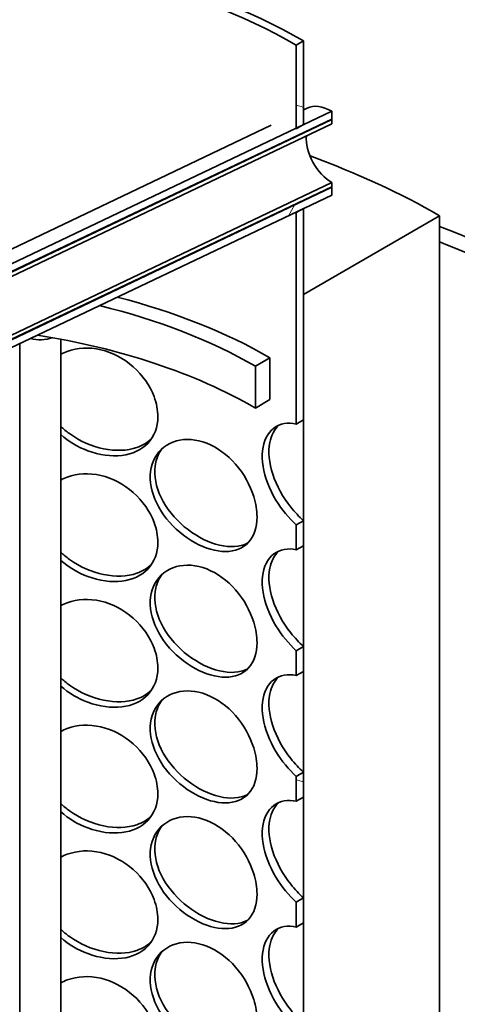
# Model space of a CAD drawing. Units: millimetres. Extents: x 238913 to 301697, y 36073 to 95770.
# Drawn here: x 246648 to 246755, y 40502 to 40742 of the extents above; entities that cross this region are included whole.
import ezdxf

# ---------------------------------------------------------------- set-up
doc = ezdxf.new("R2010")
doc.units = ezdxf.units.MM
doc.layers.add('Hatch (ISO)', color=7, linetype='Continuous', lineweight=9, true_color=0x0080ff)
doc.layers.add('Visible (ISO)', color=7, linetype='Continuous', lineweight=35)
pattern_1 = [(165, (238912.98, 36073.01), (-41.0875, -153.3407), [])]
pattern_2 = [(-119.9998, (238912.98, 36073.01), (137.4818, -79.3746), [])]

msp = doc.modelspace()

# ---------------------------------------------------------------- hatches: boundary and pattern name
at = {"layer": 'Hatch (ISO)'}
h = msp.add_hatch(dxfattribs=at)
h.set_pattern_fill('ANSI31', color=256, scale=1270, angle=134.99998, style=0)
h.set_pattern_definition([(180, (238912.98, 36073.01), (-6e-05, -158.75), [])])
edge = h.paths.add_edge_path()
edge.add_ellipse((246440.951, 40494.456), major_axis=(-5.277, -9.14), ratio=0.5773503, start_angle=315, end_angle=379.3471)
edge.add_ellipse((246622.213, 41034.923), major_axis=(-301.341, -521.937), ratio=0.5773503, start_angle=19.347096, end_angle=22.338026)
edge.add_line((246458.016, 40486.029), (246458.016, 40482.215))
edge.add_ellipse((246622.213, 41034.923), major_axis=(303.497, 525.672), ratio=0.5773503, start_angle=199.347096, end_angle=202.507884, ccw=False)
edge.add_ellipse((246440.951, 40494.456), major_axis=(-7.433, -12.875), ratio=0.5773503, start_angle=315, end_angle=379.3471, ccw=False)
edge.add_line((246430.439, 40488.386), (246430.439, 40526.523))
edge.add_line((246430.439, 40526.523), (246430.439, 40531.626))
edge.add_line((246430.439, 40531.626), (246430.439, 40582.657))
edge.add_line((246430.439, 40582.657), (246433.488, 40584.418))
edge.add_line((246433.488, 40584.418), (246433.488, 40490.147))
edge = h.paths.add_edge_path()
edge.add_ellipse((246802.118, 40702.975), major_axis=(-5.277, -9.14), ratio=0.5773503, start_angle=70.6529, end_angle=135)
edge.add_line((246809.581, 40707.284), (246809.581, 40801.555))
edge.add_line((246809.581, 40801.555), (246812.63, 40803.316))
edge.add_line((246812.63, 40803.316), (246812.63, 40752.284))
edge.add_line((246812.63, 40752.284), (246812.63, 40747.181))
edge.add_line((246812.63, 40747.181), (246812.63, 40709.045))
edge.add_ellipse((246802.118, 40702.975), major_axis=(7.433, 12.875), ratio=0.5773503, start_angle=250.6529, end_angle=315, ccw=False)
edge.add_ellipse((246620.856, 41034.14), major_axis=(303.497, 525.672), ratio=0.5773503, start_angle=247.492081, end_angle=250.652904, ccw=False)
edge.add_line((246785.053, 40671.03), (246785.053, 40674.844))
edge.add_ellipse((246620.856, 41034.14), major_axis=(-301.341, -521.937), ratio=0.5773503, start_angle=67.66194, end_angle=70.652904)
h = msp.add_hatch(dxfattribs=at)
h.set_pattern_fill('ANSI31', color=256, scale=1270, angle=120, style=0)
h.set_pattern_definition(pattern_1)
h.paths.add_polyline_path([(246717.215, 40736.49), (246715.447, 40735.47), (246715.447, 40715.236), (246715.447, 40715.057), (246717.215, 40716.078)])
h.paths.add_polyline_path([(246715.447, 40643.128), (246717.215, 40644.148), (246717.215, 40674.743), (246717.215, 40695.666), (246715.447, 40694.645)])
h.paths.add_polyline_path([(246715.447, 39751.057), (246715.447, 39744.982), (246717.215, 39746.002), (246717.215, 39752.077)])
h.paths.add_polyline_path([(246715.447, 39720.438), (246715.447, 39689.334), (246717.215, 39690.354), (246717.215, 39694.437), (246717.215, 39707.441), (246717.215, 39709.746), (246717.215, 39718.198), (246717.215, 39721.459)])
h.paths.add_polyline_path([(246715.447, 39781.675), (246715.447, 39775.6), (246717.215, 39776.621), (246717.215, 39782.696)])
h.paths.add_polyline_path([(246715.447, 39812.294), (246715.447, 39806.219), (246717.215, 39807.239), (246717.215, 39813.315)])
h.paths.add_polyline_path([(246715.447, 39842.913), (246715.447, 39836.837), (246717.215, 39837.858), (246717.215, 39843.933)])
h.paths.add_polyline_path([(246715.447, 39873.531), (246715.447, 39867.456), (246717.215, 39868.477), (246717.215, 39874.552)])
h.paths.add_polyline_path([(246715.447, 39904.15), (246715.447, 39898.075), (246717.215, 39899.095), (246717.215, 39905.171)])
h.paths.add_polyline_path([(246715.447, 39934.769), (246715.447, 39928.693), (246717.215, 39929.714), (246717.215, 39935.789)])
h.paths.add_polyline_path([(246715.447, 39965.387), (246715.447, 39959.312), (246717.215, 39960.333), (246717.215, 39966.408)])
h.paths.add_polyline_path([(246715.447, 40047.037), (246715.447, 39989.931), (246717.215, 39990.951), (246717.215, 40018.484), (246717.215, 40022.566), (246717.215, 40046.761), (246717.215, 40048.057)])
h.paths.add_polyline_path([(246715.447, 40077.655), (246715.447, 40071.58), (246717.215, 40072.601), (246717.215, 40078.676)])
h.paths.add_polyline_path([(246715.447, 40108.274), (246715.447, 40102.199), (246717.215, 40103.219), (246717.215, 40109.295)])
h.paths.add_polyline_path([(246715.447, 40138.893), (246715.447, 40132.817), (246717.215, 40133.838), (246717.215, 40139.913)])
h.paths.add_polyline_path([(246715.447, 40169.511), (246715.447, 40163.436), (246717.215, 40164.457), (246717.215, 40170.532)])
h.paths.add_polyline_path([(246715.447, 40200.13), (246715.447, 40194.055), (246717.215, 40195.075), (246717.215, 40201.151)])
h.paths.add_polyline_path([(246715.447, 40230.749), (246715.447, 40224.673), (246717.215, 40225.694), (246717.215, 40231.769)])
h.paths.add_polyline_path([(246715.447, 40261.367), (246715.447, 40255.292), (246717.215, 40256.313), (246717.215, 40262.388)])
h.paths.add_polyline_path([(246715.447, 40291.986), (246715.447, 40285.911), (246717.215, 40286.931), (246717.215, 40293.006)])
h.paths.add_polyline_path([(246715.447, 40373.635), (246715.447, 40316.529), (246717.215, 40317.55), (246717.215, 40346.613), (246717.215, 40350.696), (246717.215, 40374.656)])
h.paths.add_polyline_path([(246715.447, 40404.254), (246715.447, 40398.179), (246717.215, 40399.199), (246717.215, 40405.275)])
h.paths.add_polyline_path([(246715.447, 40434.873), (246715.447, 40428.797), (246717.215, 40429.818), (246717.215, 40435.893)])
h.paths.add_polyline_path([(246715.447, 40465.491), (246715.447, 40459.416), (246717.215, 40460.437), (246717.215, 40466.512)])
h.paths.add_polyline_path([(246715.447, 40496.11), (246715.447, 40490.035), (246717.215, 40491.055), (246717.215, 40497.131)])
h.paths.add_polyline_path([(246715.447, 40526.729), (246715.447, 40520.653), (246717.215, 40521.674), (246717.215, 40527.749)])
h.paths.add_polyline_path([(246715.447, 40557.347), (246715.447, 40551.272), (246717.215, 40552.293), (246717.215, 40558.368)])
h.paths.add_polyline_path([(246715.447, 40587.966), (246715.447, 40581.891), (246717.215, 40582.911), (246717.215, 40588.986)])
h.paths.add_polyline_path([(246717.215, 40619.605), (246715.447, 40618.584), (246715.447, 40612.509), (246717.215, 40613.53)])
h.paths.add_polyline_path([(246525.854, 40479.716), (246527.622, 40480.737), (246527.622, 40502.857), (246525.854, 40501.836)])
h.paths.add_polyline_path([(246525.854, 40449.097), (246527.622, 40450.118), (246527.622, 40472.238), (246525.854, 40471.217)])
h.paths.add_polyline_path([(246525.854, 40418.479), (246527.622, 40419.499), (246527.622, 40441.619), (246525.854, 40440.599), (246525.854, 40435.813), (246525.854, 40433.649), (246525.854, 40425.607), (246525.854, 40423.443)])
h.paths.add_polyline_path([(246525.854, 40387.86), (246527.622, 40388.881), (246527.622, 40411.001), (246525.854, 40409.98)])
h.paths.add_polyline_path([(246525.854, 40357.241), (246527.622, 40358.262), (246527.622, 40380.382), (246525.854, 40379.361), (246525.854, 40374.89)])
h.paths.add_polyline_path([(246525.854, 40326.623), (246527.622, 40327.643), (246527.622, 40349.763), (246525.854, 40348.743), (246525.854, 40336.889), (246525.854, 40334.725), (246525.854, 40326.683)])
h.paths.add_polyline_path([(246525.854, 40296.004), (246527.622, 40297.025), (246527.622, 40319.145), (246525.854, 40318.124)])
h.paths.add_polyline_path([(246525.854, 40265.386), (246527.622, 40266.406), (246527.622, 40288.526), (246525.854, 40287.506)])
h.paths.add_polyline_path([(246525.854, 40183.736), (246527.622, 40184.757), (246527.622, 40257.908), (246525.854, 40256.887), (246525.854, 40240.214), (246525.854, 40236.131), (246525.854, 40185.761)])
h.paths.add_polyline_path([(246525.854, 40153.117), (246527.622, 40154.138), (246527.622, 40176.258), (246525.854, 40175.237), (246525.854, 40173.391)])
h.paths.add_polyline_path([(246525.854, 40122.499), (246527.622, 40123.519), (246527.622, 40145.639), (246525.854, 40144.619)])
h.paths.add_polyline_path([(246525.854, 40091.88), (246527.622, 40092.901), (246527.622, 40115.021), (246525.854, 40114)])
h.paths.add_polyline_path([(246525.854, 40061.261), (246527.622, 40062.282), (246527.622, 40084.402), (246525.854, 40083.381), (246525.854, 40076.631), (246525.854, 40074.467)])
h.paths.add_polyline_path([(246525.854, 40030.643), (246527.622, 40031.663), (246527.622, 40053.783), (246525.854, 40052.763), (246525.854, 40052.755), (246525.854, 40046.761)])
h.paths.add_polyline_path([(246525.854, 40000.024), (246527.622, 40001.045), (246527.622, 40023.165), (246525.854, 40022.144), (246525.854, 40018.484)])
h.paths.add_polyline_path([(246525.854, 39969.406), (246527.622, 39970.426), (246527.622, 39992.546), (246525.854, 39991.526)])
h.paths.add_polyline_path([(246525.854, 39938.787), (246527.622, 39939.808), (246527.622, 39961.928), (246525.854, 39960.907), (246525.854, 39954.142)])
h.paths.add_polyline_path([(246525.854, 39857.137), (246527.622, 39858.158), (246527.622, 39931.309), (246525.854, 39930.288), (246525.854, 39925.503), (246525.854, 39923.339), (246525.854, 39912.084), (246525.854, 39908.002), (246525.854, 39889.63), (246525.854, 39887.079)])
h.paths.add_polyline_path([(246525.854, 39826.519), (246527.622, 39827.539), (246527.622, 39849.659), (246525.854, 39848.639), (246525.854, 39836.785), (246525.854, 39834.621), (246525.854, 39827.748), (246525.854, 39826.579)])
h.paths.add_polyline_path([(246525.854, 39795.9), (246527.622, 39796.921), (246527.622, 39819.041), (246525.854, 39818.02), (246525.854, 39817.932), (246525.854, 39815.38), (246525.854, 39815.3)])
h.paths.add_polyline_path([(246525.854, 39765.281), (246527.622, 39766.302), (246527.622, 39788.422), (246525.854, 39787.401), (246525.854, 39769.707)])
h.paths.add_polyline_path([(246525.854, 39734.663), (246527.622, 39735.683), (246527.622, 39757.803), (246525.854, 39756.783), (246525.854, 39747.215)])
h.paths.add_polyline_path([(246525.854, 39704.044), (246527.622, 39705.065), (246527.622, 39727.185), (246525.854, 39726.164), (246525.854, 39720.501), (246525.854, 39718.198), (246525.854, 39709.746)])
h.paths.add_polyline_path([(246525.854, 39673.426), (246527.622, 39674.446), (246527.622, 39696.566), (246525.854, 39695.546), (246525.854, 39694.437), (246525.854, 39690.354), (246525.854, 39685.251), (246525.854, 39683.72), (246525.854, 39677.735)])
h.paths.add_polyline_path([(246525.854, 39642.807), (246527.622, 39643.828), (246527.622, 39665.948), (246525.854, 39664.927), (246525.854, 39651.899), (246525.854, 39644.244)])
h.paths.add_polyline_path([(246525.854, 39612.188), (246527.622, 39613.209), (246527.622, 39635.329), (246525.854, 39634.308), (246525.854, 39618.702), (246525.854, 39618.327), (246525.854, 39613.552), (246525.854, 39612.903)])
h.paths.add_polyline_path([(246527.622, 39604.71), (246525.854, 39603.69), (246525.854, 39599.264), (246525.854, 39583.954), (246525.854, 39579.872), (246527.622, 39580.893)])
h.paths.add_polyline_path([(246527.622, 40586.204), (246525.854, 40585.183), (246525.854, 40583.908), (246525.854, 40569.874), (246525.854, 40564.261), (246525.854, 40563.474), (246525.854, 40557.972), (246525.854, 40553.268), (246525.854, 40510.335), (246527.622, 40511.355)])
h.paths.add_polyline_path([(246527.622, 40627.029), (246525.854, 40626.008), (246525.854, 40620.905), (246525.854, 40610.468), (246525.854, 40607.452), (246525.854, 40606.872), (246525.854, 40605.596), (246526.021, 40605.692), (246527.622, 40606.616), (246527.622, 40606.795)])
h = msp.add_hatch(dxfattribs=at)
h.set_pattern_fill('ANSI31', color=256, scale=1270, angle=-164.99982, style=0)
h.set_pattern_definition(pattern_2)
h.paths.add_polyline_path([(246621.535, 40650.09), (246724.065, 40698.928), (246724.065, 40700.817), (246621.535, 40651.979), (246519.004, 40582.425), (246519.004, 40580.536)])
h.paths.add_polyline_path([(246724.065, 40719.341), (246717.215, 40716.078), (246715.447, 40715.236), (246621.535, 40670.503), (246527.622, 40606.795), (246526.021, 40605.709), (246525.854, 40605.596), (246519.004, 40600.949), (246519.004, 40599.061), (246621.535, 40668.615), (246724.065, 40717.453)])
h = msp.add_hatch(dxfattribs=at)
h.set_pattern_fill('ANSI31', color=256, scale=1270, angle=105.00002, style=0)
h.set_pattern_definition([(150, (238912.98, 36073.01), (-79.375, -137.4816), [])])
h.paths.add_polyline_path([(246621.535, 40652.132), (246724.065, 40700.97), (246724.065, 40701.99), (246621.535, 40653.152), (246519.004, 40583.598), (246519.004, 40582.578)])
h.paths.add_polyline_path([(246724.065, 40717.3), (246621.535, 40668.462), (246519.004, 40598.908), (246519.004, 40597.887), (246621.535, 40667.441), (246724.065, 40716.279)])
h = msp.add_hatch(dxfattribs=at)
h.set_pattern_fill('ANSI31', color=256, scale=1270, angle=-164.99982, style=0)
h.set_pattern_definition(pattern_2)
h.paths.add_polyline_path([(246750.361, 40693.879), (246717.215, 40674.743), (246717.215, 40644.148), (246717.215, 40619.605), (246717.215, 40613.53), (246717.215, 40588.986), (246717.215, 40582.911), (246717.215, 40558.368), (246717.215, 40552.293), (246717.215, 40527.749), (246717.215, 40521.674), (246717.215, 40497.131), (246717.215, 40491.055), (246717.215, 40466.512), (246717.215, 40460.437), (246717.215, 40435.893), (246717.215, 40429.818), (246717.215, 40405.275), (246717.215, 40399.199), (246717.215, 40374.656), (246717.215, 40350.696), (246740.587, 40364.19), (246744.174, 40366.26), (246750.361, 40369.832)])
h.paths.add_polyline_path([(246525.854, 40564.261), (246492.709, 40545.124), (246492.709, 40221.077), (246498.896, 40224.649), (246525.854, 40240.214), (246525.854, 40256.887), (246525.854, 40265.386), (246525.854, 40287.506), (246525.854, 40296.004), (246525.854, 40318.124), (246525.854, 40326.623), (246525.854, 40326.683), (246525.854, 40334.725), (246525.854, 40336.889), (246525.854, 40348.743), (246525.854, 40357.241), (246525.854, 40374.89), (246525.854, 40379.361), (246525.854, 40387.86), (246525.854, 40409.98), (246525.854, 40418.479), (246525.854, 40423.443), (246525.854, 40425.607), (246525.854, 40433.649), (246525.854, 40435.813), (246525.854, 40440.599), (246525.854, 40449.097), (246525.854, 40471.217), (246525.854, 40479.716), (246525.854, 40501.836), (246525.854, 40510.335), (246525.854, 40553.268), (246525.854, 40557.972), (246525.854, 40563.474)])
h = msp.add_hatch(dxfattribs=at)
h.set_pattern_fill('ANSI31', color=256, scale=1270, angle=120, style=0)
h.set_pattern_definition(pattern_1)
h.paths.add_polyline_path([(246709.039, 40649.1), (246709.039, 40659.306), (246705.504, 40657.265), (246705.504, 40647.058)])
h.paths.add_polyline_path([(246534.03, 40558.264), (246534.03, 40548.058), (246537.566, 40550.1), (246537.566, 40560.306)])

# ---------------------------------------------------------------- linework, layer by layer
at = {"layer": 'Visible (ISO)'}
for p, q in [((246717.215, 40736.49), (246715.447, 40735.47)), ((246717.215, 40716.078), (246717.215, 40736.49)), ((246715.447, 40735.47), (246715.447, 40715.057)), ((246724.065, 40719.341), (246621.535, 40670.503)), ((246717.215, 40719.689), (246718.107, 40720.114)), ((246724.065, 40717.453), (246724.065, 40719.341)), ((246621.535, 40668.615), (246724.065, 40717.453)), ((246724.065, 40717.3), (246621.535, 40668.462)), ((246724.065, 40716.279), (246724.065, 40717.3)), ((246615.577, 40671.276), (246709.3, 40715.919)), ((246621.535, 40667.441), (246724.065, 40716.279)), ((246715.447, 40715.057), (246717.215, 40716.078)), ((246724.065, 40701.99), (246621.535, 40653.152)), ((246621.535, 40652.132), (246724.065, 40700.97)), ((246724.065, 40700.817), (246621.535, 40651.979)), ((246724.065, 40700.97), (246724.065, 40701.99)), ((246724.065, 40698.928), (246724.065, 40700.817)), ((246621.535, 40650.09), (246724.065, 40698.928)), ((246717.215, 40695.666), (246715.447, 40694.645)), ((246717.215, 40644.148), (246717.215, 40695.666)), ((246715.447, 40694.645), (246715.447, 40643.128)), ((246750.361, 40693.879), (246717.215, 40674.743)), ((246750.361, 40369.832), (246750.361, 40693.879)), ((246717.215, 40674.743), (246717.215, 40350.696)), ((246648.078, 40184.362), (246648.078, 40662.734)), ((246658.078, 40184.362), (246658.078, 40663.812)), ((246709.039, 40659.306), (246705.504, 40657.265)), ((246709.039, 40649.1), (246709.039, 40659.306)), ((246705.504, 40657.265), (246705.504, 40647.058)), ((246705.504, 40647.058), (246709.039, 40649.1)), ((246715.447, 40643.128), (246717.215, 40644.148)), ((246717.215, 40619.605), (246715.447, 40618.584)), ((246715.447, 40618.584), (246715.447, 40612.509)), ((246717.215, 40613.53), (246717.215, 40619.605)), ((246715.447, 40612.509), (246717.215, 40613.53)), ((246717.215, 40588.986), (246715.447, 40587.966)), ((246715.447, 40587.966), (246715.447, 40581.891)), ((246717.215, 40582.911), (246717.215, 40588.986)), ((246715.447, 40581.891), (246717.215, 40582.911)), ((246717.215, 40558.368), (246715.447, 40557.347)), ((246717.215, 40552.293), (246717.215, 40558.368)), ((246715.447, 40557.347), (246715.447, 40551.272)), ((246715.447, 40551.272), (246717.215, 40552.293)), ((246717.215, 40527.749), (246715.447, 40526.729)), ((246717.215, 40521.674), (246717.215, 40527.749)), ((246715.447, 40526.729), (246715.447, 40520.653)), ((246715.447, 40520.653), (246717.215, 40521.674))]:
    msp.add_line(p, q, dxfattribs=at)
for centre, major_axis, start_param, end_param in [((246621.535, 40692.986), (-270.25, 0), 3.9269908, 7.0685835), ((246621.535, 40692.986), (-265.937, 0), 3.9269908, 7.0685835), ((246621.535, 40681.249), (-135.313, 0), 3.9269908, 5.4960418), ((246621.535, 40681.249), (-132.813, 0), 3.9269908, 5.4960418), ((246724.065, 40709.135), (-6.25, 10.825), 5.4977871, 6.2374717), ((246724.065, 40709.135), (5, -8.66), 2.3561945, 2.3769804), ((246724.065, 40709.135), (4.375, -7.578), 3.8355637, 5.4977871), ((246621.535, 40619.502), (-182.187, 0), 3.9269908, 4.1492774), ((246724.065, 40709.135), (-5.094, 8.823), 2.3362418, 2.3561945), ((246621.535, 40608.785), (-123.75, 0), 3.9269908, 4.2936342), ((246621.535, 40608.785), (-118.75, 0), 3.9269908, 4.3147245), ((246653.078, 40666.546), (5, 0), 4.2236202, 5.3301524), ((246621.535, 40598.579), (-118.75, 0), 3.9269908, 4.4495811)]:
    msp.add_ellipse(centre, major_axis=major_axis, ratio=0.5773503, start_param=start_param, end_param=end_param, dxfattribs=at)
for points in [[(246715.447, 40694.645), (246715.392, 40694.677), (246715.336, 40694.71), (246715.279, 40694.744)], [(246750.361, 40691.312), (246762.799, 40686.495), (246774.422, 40680.982), (246785.053, 40674.844)]]:
    msp.add_open_spline(points, degree=3, dxfattribs=at)
for points, knots in [([(246785.053, 40671.03), (246783.186, 40672.108), (246781.286, 40673.168), (246770.3, 40679.091), (246760.601, 40683.532), (246750.361, 40687.499)], [-30.1767578, -30.1767578, -30.1767578, -30.1767578, -28.9076929, -28.9076929, -22.9615843, -22.9615843, -22.9615843, -22.9615843]), ([(246658.08, 40660.135), (246658.575, 40660.409), (246659.096, 40660.65), (246659.639, 40660.853), (246662.089, 40661.77), (246664.979, 40661.922), (246667.82, 40661.263), (246670.669, 40660.602), (246673.455, 40659.127), (246675.733, 40657.108), (246678.037, 40655.066), (246679.815, 40652.481), (246680.802, 40649.833), (246681.411, 40648.201), (246681.724, 40646.549), (246681.724, 40644.989)], [0.8736899, 0.8736899, 0.8736899, 0.8736899, 1.0038748, 1.0038748, 1.0038748, 1.5906187, 1.5906187, 1.5906187, 2.1792118, 2.1792118, 2.1792118, 2.7746968, 2.7746968, 2.7746968, 3.1415927, 3.1415927, 3.1415927, 3.1415927]), ([(246681.724, 40644.989), (246681.724, 40642.466), (246680.894, 40640.197), (246679.352, 40638.536), (246677.812, 40636.877), (246675.564, 40635.827), (246672.95, 40635.514), (246670.377, 40635.206), (246667.459, 40635.609), (246664.667, 40636.649), (246662.274, 40637.54), (246659.983, 40638.898), (246658.079, 40640.575)], [-3.1415927, -3.1415927, -3.1415927, -3.1415927, -2.548374, -2.548374, -2.548374, -1.9561004, -1.9561004, -1.9561004, -1.3732976, -1.3732976, -1.3732976, -0.8736899, -0.8736899, -0.8736899, -0.8736899]), ([(246658.081, 40642.59), (246658.739, 40641.96), (246659.45, 40641.367), (246660.205, 40640.82), (246662.681, 40639.03), (246665.616, 40637.742), (246668.51, 40637.142), (246671.411, 40636.541), (246674.258, 40636.635), (246676.598, 40637.435), (246677.983, 40637.909), (246679.188, 40638.631), (246680.158, 40639.559)], [0.8130504, 0.8130504, 0.8130504, 0.8130504, 0.991975, 0.991975, 0.991975, 1.5783836, 1.5783836, 1.5783836, 2.1661666, 2.1661666, 2.1661666, 2.5141691, 2.5141691, 2.5141691, 2.5141691]), ([(246715.447, 40618.584), (246713.628, 40620.237), (246711.891, 40622.338), (246710.499, 40624.635), (246708.905, 40627.268), (246707.778, 40630.155), (246707.354, 40632.844), (246706.931, 40635.526), (246707.21, 40638.002), (246708.133, 40639.853), (246709.06, 40641.711), (246710.628, 40642.927), (246712.515, 40643.26), (246713.435, 40643.423), (246714.429, 40643.379), (246715.447, 40643.128)], [-1.2938649, -1.2938649, -1.2938649, -1.2938649, -0.7758255, -0.7758255, -0.7758255, -0.1822804, -0.1822804, -0.1822804, 0.4095268, 0.4095268, 0.4095268, 1.0038748, 1.0038748, 1.0038748, 1.2938649, 1.2938649, 1.2938649, 1.2938649]), ([(246711.224, 40642.875), (246710.121, 40641.875), (246709.337, 40640.419), (246708.986, 40638.66), (246708.54, 40636.418), (246708.8, 40633.696), (246709.714, 40630.934), (246710.634, 40628.155), (246712.207, 40625.343), (246714.112, 40622.932), (246715.082, 40621.705), (246716.135, 40620.58), (246717.215, 40619.605)], [-0.6522958, -0.6522958, -0.6522958, -0.6522958, -0.1900123, -0.1900123, -0.1900123, 0.3991189, 0.3991189, 0.3991189, 0.991975, 0.991975, 0.991975, 1.2938649, 1.2938649, 1.2938649, 1.2938649]), ([(246705.886, 40620.555), (246705.886, 40618.032), (246705.169, 40615.861), (246703.824, 40614.382), (246702.482, 40612.905), (246700.513, 40612.121), (246698.198, 40612.119), (246695.92, 40612.117), (246693.312, 40612.869), (246690.793, 40614.244), (246688.211, 40615.654), (246685.736, 40617.715), (246683.827, 40620.114), (246681.931, 40622.497), (246680.606, 40625.21), (246680.107, 40627.833), (246679.61, 40630.45), (246679.937, 40632.969), (246681.025, 40634.963), (246682.118, 40636.965), (246683.972, 40638.425), (246686.233, 40639.054), (246688.466, 40639.675), (246691.083, 40639.48), (246693.628, 40638.481), (246696.181, 40637.478), (246698.651, 40635.672), (246700.654, 40633.383), (246702.682, 40631.067), (246704.229, 40628.272), (246705.087, 40625.508), (246705.615, 40623.804), (246705.886, 40622.115), (246705.886, 40620.555)], [-3.1415927, -3.1415927, -3.1415927, -3.1415927, -2.548374, -2.548374, -2.548374, -1.9561004, -1.9561004, -1.9561004, -1.3732976, -1.3732976, -1.3732976, -0.7758255, -0.7758255, -0.7758255, -0.1822804, -0.1822804, -0.1822804, 0.4095268, 0.4095268, 0.4095268, 1.0038748, 1.0038748, 1.0038748, 1.5906187, 1.5906187, 1.5906187, 2.1792118, 2.1792118, 2.1792118, 2.7746968, 2.7746968, 2.7746968, 3.1415927, 3.1415927, 3.1415927, 3.1415927]), ([(246682.687, 40637.094), (246682.001, 40636.148), (246681.503, 40635.048), (246681.23, 40633.845), (246680.704, 40631.534), (246681.009, 40628.852), (246682.087, 40626.233), (246683.171, 40623.596), (246685.031, 40621.03), (246687.313, 40618.917), (246689.571, 40616.828), (246692.228, 40615.187), (246694.823, 40614.241), (246697.423, 40613.292), (246699.948, 40613.047), (246702.007, 40613.569), (246702.593, 40613.718), (246703.141, 40613.929), (246703.646, 40614.199)], [-0.4967275, -0.4967275, -0.4967275, -0.4967275, -0.1900123, -0.1900123, -0.1900123, 0.3991189, 0.3991189, 0.3991189, 0.991975, 0.991975, 0.991975, 1.5783836, 1.5783836, 1.5783836, 2.1661666, 2.1661666, 2.1661666, 2.333472, 2.333472, 2.333472, 2.333472]), ([(246658.08, 40629.516), (246658.575, 40629.791), (246659.096, 40630.031), (246659.639, 40630.235), (246662.089, 40631.151), (246664.979, 40631.304), (246667.82, 40630.645), (246670.669, 40629.983), (246673.455, 40628.508), (246675.733, 40626.49), (246678.037, 40624.448), (246679.815, 40621.863), (246680.802, 40619.214), (246681.411, 40617.583), (246681.724, 40615.93), (246681.724, 40614.37)], [0.8736899, 0.8736899, 0.8736899, 0.8736899, 1.0038748, 1.0038748, 1.0038748, 1.5906187, 1.5906187, 1.5906187, 2.1792118, 2.1792118, 2.1792118, 2.7746968, 2.7746968, 2.7746968, 3.1415927, 3.1415927, 3.1415927, 3.1415927]), ([(246681.724, 40614.37), (246681.724, 40611.847), (246680.894, 40609.578), (246679.352, 40607.917), (246677.812, 40606.259), (246675.564, 40605.208), (246672.95, 40604.895), (246670.377, 40604.587), (246667.459, 40604.99), (246664.667, 40606.03), (246662.274, 40606.922), (246659.983, 40608.28), (246658.079, 40609.956)], [-3.1415927, -3.1415927, -3.1415927, -3.1415927, -2.548374, -2.548374, -2.548374, -1.9561004, -1.9561004, -1.9561004, -1.3732976, -1.3732976, -1.3732976, -0.8736899, -0.8736899, -0.8736899, -0.8736899]), ([(246658.081, 40611.971), (246658.739, 40611.341), (246659.45, 40610.748), (246660.205, 40610.202), (246662.681, 40608.411), (246665.616, 40607.123), (246668.51, 40606.524), (246671.411, 40605.923), (246674.258, 40606.016), (246676.598, 40606.816), (246677.983, 40607.29), (246679.188, 40608.012), (246680.158, 40608.94)], [0.8130504, 0.8130504, 0.8130504, 0.8130504, 0.991975, 0.991975, 0.991975, 1.5783836, 1.5783836, 1.5783836, 2.1661666, 2.1661666, 2.1661666, 2.5141691, 2.5141691, 2.5141691, 2.5141691]), ([(246715.447, 40587.966), (246713.628, 40589.618), (246711.891, 40591.719), (246710.499, 40594.017), (246708.905, 40596.649), (246707.778, 40599.536), (246707.354, 40602.226), (246706.931, 40604.908), (246707.21, 40607.384), (246708.133, 40609.234), (246709.06, 40611.093), (246710.628, 40612.308), (246712.515, 40612.641), (246713.435, 40612.804), (246714.429, 40612.76), (246715.447, 40612.509)], [-1.2938649, -1.2938649, -1.2938649, -1.2938649, -0.7758255, -0.7758255, -0.7758255, -0.1822804, -0.1822804, -0.1822804, 0.4095268, 0.4095268, 0.4095268, 1.0038748, 1.0038748, 1.0038748, 1.2938649, 1.2938649, 1.2938649, 1.2938649]), ([(246711.224, 40612.256), (246710.121, 40611.257), (246709.337, 40609.8), (246708.986, 40608.041), (246708.54, 40605.799), (246708.8, 40603.077), (246709.714, 40600.315), (246710.634, 40597.536), (246712.207, 40594.725), (246714.112, 40592.314), (246715.082, 40591.086), (246716.135, 40589.961), (246717.215, 40588.986)], [-0.6522958, -0.6522958, -0.6522958, -0.6522958, -0.1900123, -0.1900123, -0.1900123, 0.3991189, 0.3991189, 0.3991189, 0.991975, 0.991975, 0.991975, 1.2938649, 1.2938649, 1.2938649, 1.2938649]), ([(246705.886, 40589.936), (246705.886, 40587.413), (246705.169, 40585.242), (246703.824, 40583.763), (246702.482, 40582.287), (246700.513, 40581.502), (246698.198, 40581.5), (246695.92, 40581.499), (246693.312, 40582.251), (246690.793, 40583.626), (246688.211, 40585.035), (246685.736, 40587.096), (246683.827, 40589.495), (246681.931, 40591.879), (246680.606, 40594.591), (246680.107, 40597.215), (246679.61, 40599.831), (246679.937, 40602.35), (246681.025, 40604.344), (246682.118, 40606.347), (246683.972, 40607.806), (246686.233, 40608.435), (246688.466, 40609.056), (246691.083, 40608.861), (246693.628, 40607.862), (246696.181, 40606.86), (246698.651, 40605.053), (246700.654, 40602.764), (246702.682, 40600.449), (246704.229, 40597.654), (246705.087, 40594.889), (246705.615, 40593.186), (246705.886, 40591.496), (246705.886, 40589.936)], [-3.1415927, -3.1415927, -3.1415927, -3.1415927, -2.548374, -2.548374, -2.548374, -1.9561004, -1.9561004, -1.9561004, -1.3732976, -1.3732976, -1.3732976, -0.7758255, -0.7758255, -0.7758255, -0.1822804, -0.1822804, -0.1822804, 0.4095268, 0.4095268, 0.4095268, 1.0038748, 1.0038748, 1.0038748, 1.5906187, 1.5906187, 1.5906187, 2.1792118, 2.1792118, 2.1792118, 2.7746968, 2.7746968, 2.7746968, 3.1415927, 3.1415927, 3.1415927, 3.1415927]), ([(246682.687, 40606.476), (246682.001, 40605.529), (246681.503, 40604.43), (246681.23, 40603.227), (246680.704, 40600.916), (246681.009, 40598.234), (246682.087, 40595.614), (246683.171, 40592.978), (246685.031, 40590.411), (246687.313, 40588.299), (246689.571, 40586.21), (246692.228, 40584.568), (246694.823, 40583.622), (246697.423, 40582.674), (246699.948, 40582.428), (246702.007, 40582.951), (246702.593, 40583.099), (246703.141, 40583.311), (246703.646, 40583.58)], [-0.4967275, -0.4967275, -0.4967275, -0.4967275, -0.1900123, -0.1900123, -0.1900123, 0.3991189, 0.3991189, 0.3991189, 0.991975, 0.991975, 0.991975, 1.5783836, 1.5783836, 1.5783836, 2.1661666, 2.1661666, 2.1661666, 2.333472, 2.333472, 2.333472, 2.333472]), ([(246658.08, 40598.898), (246658.575, 40599.172), (246659.096, 40599.413), (246659.639, 40599.616), (246662.089, 40600.532), (246664.979, 40600.685), (246667.82, 40600.026), (246670.669, 40599.365), (246673.455, 40597.889), (246675.733, 40595.871), (246678.037, 40593.829), (246679.815, 40591.244), (246680.802, 40588.596), (246681.411, 40586.964), (246681.724, 40585.312), (246681.724, 40583.752)], [0.8736899, 0.8736899, 0.8736899, 0.8736899, 1.0038748, 1.0038748, 1.0038748, 1.5906187, 1.5906187, 1.5906187, 2.1792118, 2.1792118, 2.1792118, 2.7746968, 2.7746968, 2.7746968, 3.1415927, 3.1415927, 3.1415927, 3.1415927]), ([(246681.724, 40583.752), (246681.724, 40581.229), (246680.894, 40578.96), (246679.352, 40577.299), (246677.812, 40575.64), (246675.564, 40574.589), (246672.95, 40574.276), (246670.377, 40573.969), (246667.459, 40574.372), (246664.667, 40575.412), (246662.274, 40576.303), (246659.983, 40577.661), (246658.079, 40579.337)], [-3.1415927, -3.1415927, -3.1415927, -3.1415927, -2.548374, -2.548374, -2.548374, -1.9561004, -1.9561004, -1.9561004, -1.3732976, -1.3732976, -1.3732976, -0.8736899, -0.8736899, -0.8736899, -0.8736899]), ([(246658.081, 40581.353), (246658.739, 40580.722), (246659.45, 40580.13), (246660.205, 40579.583), (246662.681, 40577.793), (246665.616, 40576.505), (246668.51, 40575.905), (246671.411, 40575.304), (246674.258, 40575.397), (246676.598, 40576.198), (246677.983, 40576.671), (246679.188, 40577.393), (246680.158, 40578.322)], [0.8130504, 0.8130504, 0.8130504, 0.8130504, 0.991975, 0.991975, 0.991975, 1.5783836, 1.5783836, 1.5783836, 2.1661666, 2.1661666, 2.1661666, 2.5141691, 2.5141691, 2.5141691, 2.5141691]), ([(246715.447, 40557.347), (246713.628, 40559), (246711.891, 40561.101), (246710.499, 40563.398), (246708.905, 40566.03), (246707.778, 40568.918), (246707.354, 40571.607), (246706.931, 40574.289), (246707.21, 40576.765), (246708.133, 40578.616), (246709.06, 40580.474), (246710.628, 40581.69), (246712.515, 40582.023), (246713.435, 40582.185), (246714.429, 40582.142), (246715.447, 40581.891)], [-1.2938649, -1.2938649, -1.2938649, -1.2938649, -0.7758255, -0.7758255, -0.7758255, -0.1822804, -0.1822804, -0.1822804, 0.4095268, 0.4095268, 0.4095268, 1.0038748, 1.0038748, 1.0038748, 1.2938649, 1.2938649, 1.2938649, 1.2938649]), ([(246711.224, 40581.638), (246710.121, 40580.638), (246709.337, 40579.182), (246708.986, 40577.422), (246708.54, 40575.181), (246708.8, 40572.458), (246709.714, 40569.697), (246710.634, 40566.917), (246712.207, 40564.106), (246714.112, 40561.695), (246715.082, 40560.468), (246716.135, 40559.343), (246717.215, 40558.368)], [-0.6522958, -0.6522958, -0.6522958, -0.6522958, -0.1900123, -0.1900123, -0.1900123, 0.3991189, 0.3991189, 0.3991189, 0.991975, 0.991975, 0.991975, 1.2938649, 1.2938649, 1.2938649, 1.2938649]), ([(246705.886, 40559.318), (246705.886, 40556.795), (246705.169, 40554.624), (246703.824, 40553.145), (246702.482, 40551.668), (246700.513, 40550.884), (246698.198, 40550.882), (246695.92, 40550.88), (246693.312, 40551.632), (246690.793, 40553.007), (246688.211, 40554.417), (246685.736, 40556.478), (246683.827, 40558.877), (246681.931, 40561.26), (246680.606, 40563.972), (246680.107, 40566.596), (246679.61, 40569.212), (246679.937, 40571.732), (246681.025, 40573.726), (246682.118, 40575.728), (246683.972, 40577.188), (246686.233, 40577.817), (246688.466, 40578.438), (246691.083, 40578.243), (246693.628, 40577.244), (246696.181, 40576.241), (246698.651, 40574.434), (246700.654, 40572.146), (246702.682, 40569.83), (246704.229, 40567.035), (246705.087, 40564.27), (246705.615, 40562.567), (246705.886, 40560.878), (246705.886, 40559.318)], [-3.1415927, -3.1415927, -3.1415927, -3.1415927, -2.548374, -2.548374, -2.548374, -1.9561004, -1.9561004, -1.9561004, -1.3732976, -1.3732976, -1.3732976, -0.7758255, -0.7758255, -0.7758255, -0.1822804, -0.1822804, -0.1822804, 0.4095268, 0.4095268, 0.4095268, 1.0038748, 1.0038748, 1.0038748, 1.5906187, 1.5906187, 1.5906187, 2.1792118, 2.1792118, 2.1792118, 2.7746968, 2.7746968, 2.7746968, 3.1415927, 3.1415927, 3.1415927, 3.1415927]), ([(246682.687, 40575.857), (246682.001, 40574.911), (246681.503, 40573.811), (246681.23, 40572.608), (246680.704, 40570.297), (246681.009, 40567.615), (246682.087, 40564.995), (246683.171, 40562.359), (246685.031, 40559.792), (246687.313, 40557.68), (246689.571, 40555.591), (246692.228, 40553.95), (246694.823, 40553.004), (246697.423, 40552.055), (246699.948, 40551.81), (246702.007, 40552.332), (246702.593, 40552.481), (246703.141, 40552.692), (246703.646, 40552.961)], [-0.4967275, -0.4967275, -0.4967275, -0.4967275, -0.1900123, -0.1900123, -0.1900123, 0.3991189, 0.3991189, 0.3991189, 0.991975, 0.991975, 0.991975, 1.5783836, 1.5783836, 1.5783836, 2.1661666, 2.1661666, 2.1661666, 2.333472, 2.333472, 2.333472, 2.333472]), ([(246658.08, 40568.279), (246658.575, 40568.553), (246659.096, 40568.794), (246659.639, 40568.997), (246662.089, 40569.914), (246664.979, 40570.066), (246667.82, 40569.407), (246670.669, 40568.746), (246673.455, 40567.271), (246675.733, 40565.252), (246678.037, 40563.21), (246679.815, 40560.625), (246680.802, 40557.977), (246681.411, 40556.346), (246681.724, 40554.693), (246681.724, 40553.133)], [0.8736899, 0.8736899, 0.8736899, 0.8736899, 1.0038748, 1.0038748, 1.0038748, 1.5906187, 1.5906187, 1.5906187, 2.1792118, 2.1792118, 2.1792118, 2.7746968, 2.7746968, 2.7746968, 3.1415927, 3.1415927, 3.1415927, 3.1415927]), ([(246681.724, 40553.133), (246681.724, 40550.61), (246680.894, 40548.341), (246679.352, 40546.68), (246677.812, 40545.022), (246675.564, 40543.971), (246672.95, 40543.658), (246670.377, 40543.35), (246667.459, 40543.753), (246664.667, 40544.793), (246662.274, 40545.684), (246659.983, 40547.042), (246658.079, 40548.719)], [-3.1415927, -3.1415927, -3.1415927, -3.1415927, -2.548374, -2.548374, -2.548374, -1.9561004, -1.9561004, -1.9561004, -1.3732976, -1.3732976, -1.3732976, -0.8736899, -0.8736899, -0.8736899, -0.8736899]), ([(246715.447, 40526.729), (246713.628, 40528.381), (246711.891, 40530.482), (246710.499, 40532.78), (246708.905, 40535.412), (246707.778, 40538.299), (246707.354, 40540.989), (246706.931, 40543.67), (246707.21, 40546.147), (246708.133, 40547.997), (246709.06, 40549.855), (246710.628, 40551.071), (246712.515, 40551.404), (246713.435, 40551.567), (246714.429, 40551.523), (246715.447, 40551.272)], [-1.2938649, -1.2938649, -1.2938649, -1.2938649, -0.7758255, -0.7758255, -0.7758255, -0.1822804, -0.1822804, -0.1822804, 0.4095268, 0.4095268, 0.4095268, 1.0038748, 1.0038748, 1.0038748, 1.2938649, 1.2938649, 1.2938649, 1.2938649]), ([(246658.081, 40550.734), (246658.739, 40550.104), (246659.45, 40549.511), (246660.205, 40548.965), (246662.681, 40547.174), (246665.616, 40545.886), (246668.51, 40545.286), (246671.411, 40544.685), (246674.258, 40544.779), (246676.598, 40545.579), (246677.983, 40546.053), (246679.188, 40546.775), (246680.158, 40547.703)], [0.8130504, 0.8130504, 0.8130504, 0.8130504, 0.991975, 0.991975, 0.991975, 1.5783836, 1.5783836, 1.5783836, 2.1661666, 2.1661666, 2.1661666, 2.5141691, 2.5141691, 2.5141691, 2.5141691]), ([(246711.224, 40551.019), (246710.121, 40550.019), (246709.337, 40548.563), (246708.986, 40546.804), (246708.54, 40544.562), (246708.8, 40541.84), (246709.714, 40539.078), (246710.634, 40536.299), (246712.207, 40533.487), (246714.112, 40531.077), (246715.082, 40529.849), (246716.135, 40528.724), (246717.215, 40527.749)], [-0.6522958, -0.6522958, -0.6522958, -0.6522958, -0.1900123, -0.1900123, -0.1900123, 0.3991189, 0.3991189, 0.3991189, 0.991975, 0.991975, 0.991975, 1.2938649, 1.2938649, 1.2938649, 1.2938649]), ([(246705.886, 40528.699), (246705.886, 40526.176), (246705.169, 40524.005), (246703.824, 40522.526), (246702.482, 40521.049), (246700.513, 40520.265), (246698.198, 40520.263), (246695.92, 40520.261), (246693.312, 40521.013), (246690.793, 40522.389), (246688.211, 40523.798), (246685.736, 40525.859), (246683.827, 40528.258), (246681.931, 40530.641), (246680.606, 40533.354), (246680.107, 40535.978), (246679.61, 40538.594), (246679.937, 40541.113), (246681.025, 40543.107), (246682.118, 40545.109), (246683.972, 40546.569), (246686.233, 40547.198), (246688.466, 40547.819), (246691.083, 40547.624), (246693.628, 40546.625), (246696.181, 40545.623), (246698.651, 40543.816), (246700.654, 40541.527), (246702.682, 40539.211), (246704.229, 40536.416), (246705.087, 40533.652), (246705.615, 40531.948), (246705.886, 40530.259), (246705.886, 40528.699)], [-3.1415927, -3.1415927, -3.1415927, -3.1415927, -2.548374, -2.548374, -2.548374, -1.9561004, -1.9561004, -1.9561004, -1.3732976, -1.3732976, -1.3732976, -0.7758255, -0.7758255, -0.7758255, -0.1822804, -0.1822804, -0.1822804, 0.4095268, 0.4095268, 0.4095268, 1.0038748, 1.0038748, 1.0038748, 1.5906187, 1.5906187, 1.5906187, 2.1792118, 2.1792118, 2.1792118, 2.7746968, 2.7746968, 2.7746968, 3.1415927, 3.1415927, 3.1415927, 3.1415927]), ([(246682.687, 40545.238), (246682.001, 40544.292), (246681.503, 40543.193), (246681.23, 40541.989), (246680.704, 40539.678), (246681.009, 40536.996), (246682.087, 40534.377), (246683.171, 40531.74), (246685.031, 40529.174), (246687.313, 40527.062), (246689.571, 40524.972), (246692.228, 40523.331), (246694.823, 40522.385), (246697.423, 40521.437), (246699.948, 40521.191), (246702.007, 40521.713), (246702.593, 40521.862), (246703.141, 40522.073), (246703.646, 40522.343)], [-0.4967275, -0.4967275, -0.4967275, -0.4967275, -0.1900123, -0.1900123, -0.1900123, 0.3991189, 0.3991189, 0.3991189, 0.991975, 0.991975, 0.991975, 1.5783836, 1.5783836, 1.5783836, 2.1661666, 2.1661666, 2.1661666, 2.333472, 2.333472, 2.333472, 2.333472]), ([(246658.08, 40537.661), (246658.575, 40537.935), (246659.096, 40538.175), (246659.639, 40538.379), (246662.089, 40539.295), (246664.979, 40539.448), (246667.82, 40538.789), (246670.669, 40538.127), (246673.455, 40536.652), (246675.733, 40534.634), (246678.037, 40532.592), (246679.815, 40530.007), (246680.802, 40527.359), (246681.411, 40525.727), (246681.724, 40524.075), (246681.724, 40522.514)], [0.8736899, 0.8736899, 0.8736899, 0.8736899, 1.0038748, 1.0038748, 1.0038748, 1.5906187, 1.5906187, 1.5906187, 2.1792118, 2.1792118, 2.1792118, 2.7746968, 2.7746968, 2.7746968, 3.1415927, 3.1415927, 3.1415927, 3.1415927]), ([(246681.724, 40522.514), (246681.724, 40519.992), (246680.894, 40517.723), (246679.352, 40516.061), (246677.812, 40514.403), (246675.564, 40513.352), (246672.95, 40513.039), (246670.377, 40512.731), (246667.459, 40513.135), (246664.667, 40514.174), (246662.274, 40515.066), (246659.983, 40516.424), (246658.079, 40518.1)], [-3.1415927, -3.1415927, -3.1415927, -3.1415927, -2.548374, -2.548374, -2.548374, -1.9561004, -1.9561004, -1.9561004, -1.3732976, -1.3732976, -1.3732976, -0.8736899, -0.8736899, -0.8736899, -0.8736899]), ([(246658.081, 40520.115), (246658.739, 40519.485), (246659.45, 40518.892), (246660.205, 40518.346), (246662.681, 40516.556), (246665.616, 40515.267), (246668.51, 40514.668), (246671.411, 40514.067), (246674.258, 40514.16), (246676.598, 40514.96), (246677.983, 40515.434), (246679.188, 40516.156), (246680.158, 40517.084)], [0.8130504, 0.8130504, 0.8130504, 0.8130504, 0.991975, 0.991975, 0.991975, 1.5783836, 1.5783836, 1.5783836, 2.1661666, 2.1661666, 2.1661666, 2.5141691, 2.5141691, 2.5141691, 2.5141691]), ([(246715.447, 40496.11), (246713.628, 40497.763), (246711.891, 40499.864), (246710.499, 40502.161), (246708.905, 40504.793), (246707.778, 40507.68), (246707.354, 40510.37), (246706.931, 40513.052), (246707.21, 40515.528), (246708.133, 40517.378), (246709.06, 40519.237), (246710.628, 40520.452), (246712.515, 40520.786), (246713.435, 40520.948), (246714.429, 40520.904), (246715.447, 40520.653)], [-1.2938649, -1.2938649, -1.2938649, -1.2938649, -0.7758255, -0.7758255, -0.7758255, -0.1822804, -0.1822804, -0.1822804, 0.4095268, 0.4095268, 0.4095268, 1.0038748, 1.0038748, 1.0038748, 1.2938649, 1.2938649, 1.2938649, 1.2938649]), ([(246711.224, 40520.401), (246710.121, 40519.401), (246709.337, 40517.944), (246708.986, 40516.185), (246708.54, 40513.944), (246708.8, 40511.221), (246709.714, 40508.459), (246710.634, 40505.68), (246712.207, 40502.869), (246714.112, 40500.458), (246715.082, 40499.23), (246716.135, 40498.105), (246717.215, 40497.131)], [-0.6522958, -0.6522958, -0.6522958, -0.6522958, -0.1900123, -0.1900123, -0.1900123, 0.3991189, 0.3991189, 0.3991189, 0.991975, 0.991975, 0.991975, 1.2938649, 1.2938649, 1.2938649, 1.2938649]), ([(246705.886, 40498.08), (246705.886, 40495.558), (246705.169, 40493.386), (246703.824, 40491.907), (246702.482, 40490.431), (246700.513, 40489.646), (246698.198, 40489.644), (246695.92, 40489.643), (246693.312, 40490.395), (246690.793, 40491.77), (246688.211, 40493.18), (246685.736, 40495.241), (246683.827, 40497.64), (246681.931, 40500.023), (246680.606, 40502.735), (246680.107, 40505.359), (246679.61, 40507.975), (246679.937, 40510.495), (246681.025, 40512.488), (246682.118, 40514.491), (246683.972, 40515.951), (246686.233, 40516.58), (246688.466, 40517.2), (246691.083, 40517.005), (246693.628, 40516.006), (246696.181, 40515.004), (246698.651, 40513.197), (246700.654, 40510.908), (246702.682, 40508.593), (246704.229, 40505.798), (246705.087, 40503.033), (246705.615, 40501.33), (246705.886, 40499.641), (246705.886, 40498.08)], [-3.1415927, -3.1415927, -3.1415927, -3.1415927, -2.548374, -2.548374, -2.548374, -1.9561004, -1.9561004, -1.9561004, -1.3732976, -1.3732976, -1.3732976, -0.7758255, -0.7758255, -0.7758255, -0.1822804, -0.1822804, -0.1822804, 0.4095268, 0.4095268, 0.4095268, 1.0038748, 1.0038748, 1.0038748, 1.5906187, 1.5906187, 1.5906187, 2.1792118, 2.1792118, 2.1792118, 2.7746968, 2.7746968, 2.7746968, 3.1415927, 3.1415927, 3.1415927, 3.1415927]), ([(246682.687, 40514.62), (246682.001, 40513.674), (246681.503, 40512.574), (246681.23, 40511.371), (246680.704, 40509.06), (246681.009, 40506.378), (246682.087, 40503.758), (246683.171, 40501.122), (246685.031, 40498.555), (246687.313, 40496.443), (246689.571, 40494.354), (246692.228, 40492.712), (246694.823, 40491.766), (246697.423, 40490.818), (246699.948, 40490.572), (246702.007, 40491.095), (246702.593, 40491.244), (246703.141, 40491.455), (246703.646, 40491.724)], [-0.4967275, -0.4967275, -0.4967275, -0.4967275, -0.1900123, -0.1900123, -0.1900123, 0.3991189, 0.3991189, 0.3991189, 0.991975, 0.991975, 0.991975, 1.5783836, 1.5783836, 1.5783836, 2.1661666, 2.1661666, 2.1661666, 2.333472, 2.333472, 2.333472, 2.333472]), ([(246658.08, 40507.042), (246658.575, 40507.316), (246659.096, 40507.557), (246659.639, 40507.76), (246662.089, 40508.677), (246664.979, 40508.829), (246667.82, 40508.17), (246670.669, 40507.509), (246673.455, 40506.034), (246675.733, 40504.015), (246678.037, 40501.973), (246679.815, 40499.388), (246680.802, 40496.74), (246681.411, 40495.108), (246681.724, 40493.456), (246681.724, 40491.896)], [0.8736899, 0.8736899, 0.8736899, 0.8736899, 1.0038748, 1.0038748, 1.0038748, 1.5906187, 1.5906187, 1.5906187, 2.1792118, 2.1792118, 2.1792118, 2.7746968, 2.7746968, 2.7746968, 3.1415927, 3.1415927, 3.1415927, 3.1415927])]:
    msp.add_open_spline(points, degree=3, knots=knots, dxfattribs=at)

doc.saveas('drawing.dxf')
